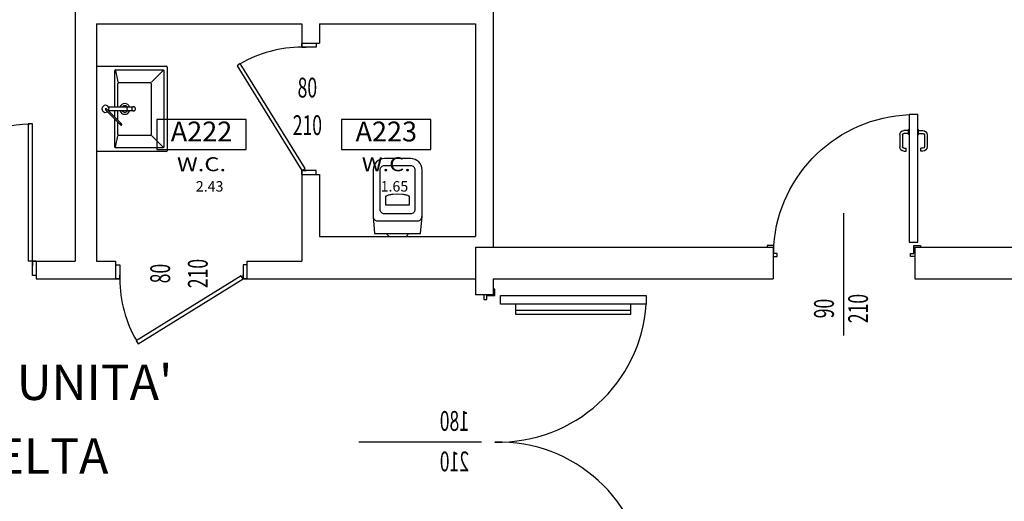
# Model space of a CAD drawing. Units: millimetres. Extents: x 1268 to 13723, y 3039 to 15219.
# Drawn here: x 5148 to 5843, y 4703 to 5043 of the extents above; entities that cross this region are included whole.
import ezdxf
from ezdxf.enums import TextEntityAlignment as Align

# ---------------------------------------------------------------- set-up
doc = ezdxf.new("R2010")
doc.units = ezdxf.units.MM
for name, color, linetype in [('0-muri', 5, 'Continuous'), ('0-SANITARI', 150, 'Continuous'), ('0-text 1', 6, 'Continuous'), ('ASSI PORTE50', 2, 'Continuous'), ('eDESTUSO 50 PE', 5, 'Continuous'), ('eNUM_VANI50PE', 3, 'Continuous'), ('eSUPERF50PE', 4, 'Continuous'), ('ETICHETTA 50 stanze', 4, 'Continuous'), ('Porte REI', 2, 'Continuous'), ('Porte REI_sott', 1, 'Continuous'), ('PORTE50', 2, 'Continuous'), ('QUOTE PORTE50', 4, 'Continuous'), ('SANITARI', 150, 'Continuous')]:
    doc.layers.add(name, color=color, linetype=linetype)
doc.styles.add('1', font='simplex.shx', dxfattribs={"width": 0.8})
doc.styles.add('Dest uso', font='simplex.shx', dxfattribs={"width": 1.25, "height": 20})
doc.styles.add('DG12.L(22).01$1$1', font='SIMPLEX', dxfattribs={"width": 0.65})
doc.styles.get("Standard").update_dxf_attribs({"font": 'ARIAL.TTF'})

# ---------------------------------------------------------------- blocks, each defined once
blk = doc.blocks.new('porto REI L-90')
blk.add_lwpolyline([(-2.12, 93.45), (3.88, 93.45), (3.88, 3.45), (-2.12, 3.45)], close=True)
for points in [[(0, -6.7), (3, -6.7), (3, -4.5), (0.5, -4.5), (0.5, 1.2), (-4, 1.2), (-4, 0)], [(100, -6.7), (97, -6.7), (97, -4.5), (99.5, -4.5), (99.5, 1.2), (104, 1.2), (104, 0)]]:
    blk.add_lwpolyline(points)
at = {"layer": '0-muri'}
for p, q in [((0, 0), (0, -10)), ((100, 0), (100, -10))]:
    blk.add_line(p, q, dxfattribs=at)
at = {"layer": 'Porte REI_sott'}
for p, q in [((-8.83, 79.17), (-8.83, 70.67)), ((-6.83, 79.17), (-6.83, 70.67)), ((-2.63, 82.17), (-5.83, 82.17)), ((-2.63, 80.17), (-5.83, 80.17)), ((-2.12, 83.05), (-2.63, 83.05)), ((-2.63, 79.3), (-2.63, 83.05)), ((-2.12, 79.3), (-2.63, 79.3)), ((3.88, 83.05), (4.38, 83.05)), ((3.88, 79.3), (4.38, 79.3)), ((4.38, 79.3), (4.38, 83.05)), ((4.38, 82.17), (7.58, 82.17)), ((4.38, 80.17), (7.58, 80.17)), ((8.58, 79.17), (8.58, 70.67)), ((10.58, 79.17), (10.58, 70.67)), ((-5.83, 69.67), (-4.23, 69.67)), ((-4.23, 67.67), (-4.23, 69.67)), ((5.98, 67.67), (5.98, 69.67)), ((7.58, 69.67), (5.98, 69.67)), ((-5.83, 67.67), (-4.23, 67.67)), ((7.58, 67.67), (5.98, 67.67))]:
    blk.add_line(p, q, dxfattribs=at)
for centre, radius, start, end in [((-0.11, -6.36), 99.89, 4.34281, 87.7155), ((-5.83, 79.17), 3, 90, 180), ((-5.83, 79.17), 1, 90, 180), ((7.58, 79.17), 3, 0, 90), ((7.58, 79.17), 1, 0, 90), ((-5.83, 70.67), 3, 180, 270), ((-5.83, 70.67), 1, 180, 270), ((7.58, 70.67), 3, 270, 0), ((7.58, 70.67), 1, 270, 0)]:
    blk.add_arc(centre, radius, start, end, dxfattribs=at)
blk = doc.blocks.new('A$C7A88613E')
for p, q in [((13.8, 97.03), (6.5, 97.03)), ((10.8, 16.03), (10.8, 97.03)), ((13.8, 97.03), (13.8, 16.03)), ((193.8, 97.03), (201.1, 97.03)), ((193.8, 97.03), (193.8, 16.03)), ((196.8, 16.03), (196.8, 97.03)), ((13.8, 16.03), (6.5, 16.03)), ((193.8, 16.03), (201.1, 16.03))]:
    blk.add_line(p, q)
for points in [[(0.5, 107.93), (6.5, 107.93), (6.5, 5.13), (0.5, 5.13)], [(207.1, 107.93), (201.1, 107.93), (201.1, 5.13), (207.1, 5.13)]]:
    blk.add_lwpolyline(points, close=True)
for points in [[(0, -6.7), (3.2, -6.7), (3.2, -4.5), (0.5, -4.5), (0.5, 1.2), (-4, 1.2), (-4, 0)], [(207.6, -6.7), (204.4, -6.7), (204.4, -4.5), (207.1, -4.5), (207.1, 1.2), (211.6, 1.2), (211.6, 0)]]:
    blk.add_lwpolyline(points)
for centre, start, end in [((-0.4, 3.92), 358.50289, 86.20642), ((208, 3.92), 93.79358, 181.49711)]:
    blk.add_arc(centre, 104.23, start, end)
at = {"layer": '0-muri'}
for p, q in [((0, 0), (0, -10)), ((207.6, 0), (207.6, -10))]:
    blk.add_line(p, q, dxfattribs=at)
blk = doc.blocks.new('*U196')
at = {"layer": 'ASSI PORTE50'}
blk.add_line((43.26, 0), (-43.26, 0), dxfattribs=at)
at = {"layer": 'QUOTE PORTE50', "style": '1', "width": 0.65, "flags": 4}
for tag, p in [('ALT', (24.13, 11.87)), ('LAR', (24.13, -12.21))]:
    blk.add_attdef(tag, text='', height=14, rotation=180, dxfattribs=at).set_placement(p, align=Align.MIDDLE)
blk = doc.blocks.new('PORTE 1 ANTA 50')
for p, q in [((-48.5, 102), (-45.5, 102)), ((-48.5, 5), (-48.5, 102)), ((-45.5, 102), (-45.5, 5)), ((-51.25, 5), (-48.5, 5)), ((-48.5, 5), (-45.5, 5)), ((-48.5, 5), (-48.5, 2)), ((51.25, 5), (48.5, 5)), ((48.5, 5), (48.5, 2))]:
    blk.add_line(p, q)
for points in [[(-48.5, 5), (-51.25, 5), (-51.25, -5), (-48.5, -5)], [(48.5, 5), (51.25, 5), (51.25, -5), (48.5, -5)]]:
    blk.add_lwpolyline(points, close=True)
blk.add_arc((-48.5, 5), 97, 0, 88.99138)
blk = doc.blocks.new('Porta90_30°')
for p, q in [((-51.25, 5), (-48.5, 5)), ((-48.5, 5), (-48.5, 2)), ((41.25, 5), (38.5, 5)), ((38.5, 5), (38.5, 2))]:
    blk.add_line(p, q)
for points in [[(-48.5, 5), (-47.08, 2.71), (26.88, 48.52), (25.46, 50.81)], [(-48.5, 5), (-51.25, 5), (-51.25, -5), (-48.5, -5)], [(38.5, 5), (41.25, 5), (41.25, -5), (38.5, -5)]]:
    blk.add_lwpolyline(points, close=True)
blk.add_arc((-48.5, 5), 87, 0, 30)
blk = doc.blocks.new('wc')
at = {"layer": 'SANITARI'}
for p, q in [((2, 8), (0, 6)), ((0, 6), (0, -6)), ((0, -6), (2, -8))]:
    blk.add_line(p, q, dxfattribs=at)
for points in [[(47, 17.25), (14, 17.25), (2, 16.25), (2, -16.25), (14, -17.25), (47, -17.25, 0.414214), (55, -9.25), (55, 9.25, 0.414214)], [(50, 9.25), (50, -9.25, -0.414214), (47, -12.25), (19, -12.25, -0.414214), (16, -9.25), (16, 9.25, -0.414214), (19, 12.25), (47, 12.25, -0.414214)], [(28, -8.25), (22, -8.25), (22, 8.25), (28, 8.25), (28.57, 7.92, -0.072892), (29.41, 5.83, -0.034355), (29.82, 3.4), (29.99, 0), (29.82, -3.4, -0.034355), (29.41, -5.83, -0.072892), (28.57, -7.92)]]:
    blk.add_lwpolyline(points, format="xyb", close=True, dxfattribs=at)
blk.add_lwpolyline([(14, 17.15, 0.438378), (11, 14.25), (11, -14.25, 0.438378), (14, -17.15)], format="xyb", dxfattribs=at)
blk = doc.blocks.new('A$C5C5B3CF3')
for p, q in [((-50, -29.5), (-50, 29.5)), ((-50, -29.5), (-50, 29.5)), ((-49.5, 30), (-0.5, 30)), ((-49.5, 30), (-0.5, 30)), ((0, -29.5), (0, 29.5)), ((-47.5, -27), (-47.5, 27)), ((-47, 27.5), (-13.5, 27.5)), ((-47, 27), (-38.77, 18.77)), ((-13.5, 27), (-15.05, 19.03)), ((-13, 27), (-13, 7.33)), ((-38.5, -18), (-38.5, 18.1)), ((-15.5, 18.6), (-38, 18.6)), ((-15, 18.1), (-15, 9.33)), ((-8.46, 1.37), (-17.55, 10.46)), ((-16.85, 11.17), (-7.76, 2.08)), ((-15, 7.92), (-15, 1.5)), ((-26.21, 1.5), (-8.59, 1.5)), ((-13, 5.91), (-13, 1.5)), ((-7.5, 0.41), (-8.46, 1.37)), ((-7.76, 2.08), (-6.79, 1.12)), ((-8.38, -1.5), (-26.21, -1.5)), ((-15, -1.5), (-15, -17.65)), ((-13, -1.5), (-13, -27)), ((-47, -27), (-38.81, -18.81)), ((-15.5, -18.5), (-38, -18.5)), ((-13.5, -27), (-15.1, -19)), ((-15, -17.65), (-15, -18)), ((-13.5, -27.5), (-47, -27.5)), ((-0.5, -30), (-49.5, -30)), ((-0.5, -30), (-49.5, -30))]:
    blk.add_line(p, q)
for points in [[(-17.73, 11.35), (-17.79, 11.27), (-17.83, 11.17), (-17.84, 11.06), (-17.83, 10.94), (-17.79, 10.82), (-17.73, 10.69), (-17.65, 10.57), (-17.55, 10.46), (-17.44, 10.37), (-17.32, 10.29), (-17.2, 10.23), (-17.07, 10.19), (-16.95, 10.18), (-16.84, 10.19), (-16.75, 10.23), (-16.67, 10.29)], [(-16.67, 10.29), (-16.61, 10.37), (-16.57, 10.46), (-16.56, 10.57), (-16.57, 10.69), (-16.61, 10.82), (-16.67, 10.94), (-16.75, 11.06), (-16.85, 11.17), (-16.96, 11.27), (-17.08, 11.35), (-17.2, 11.41), (-17.33, 11.44), (-17.45, 11.46), (-17.56, 11.44), (-17.65, 11.41), (-17.73, 11.35)], [(-24.93, 0), (-24.96, 0.33), (-25.05, 0.65), (-25.21, 0.94), (-25.41, 1.17), (-25.65, 1.35), (-25.93, 1.46), (-26.21, 1.5), (-26.5, 1.46), (-26.77, 1.35), (-27.02, 1.17), (-27.22, 0.94), (-27.37, 0.65), (-27.47, 0.33), (-27.5, 0)], [(-27.5, 0), (-27.47, -0.33), (-27.37, -0.65), (-27.22, -0.94), (-27.02, -1.17), (-26.77, -1.35), (-26.5, -1.46), (-26.21, -1.5), (-25.93, -1.46), (-25.65, -1.35), (-25.41, -1.17), (-25.21, -0.94), (-25.05, -0.65), (-24.96, -0.33), (-24.93, 0)], [(-7.5, 0.41), (-7.36, 0.28), (-7.22, 0.16), (-7.07, 0.06), (-6.93, -0.02), (-6.79, -0.08), (-6.66, -0.12), (-6.54, -0.14)], [(-6.24, 0.16), (-6.26, 0.28), (-6.3, 0.41), (-6.36, 0.54), (-6.44, 0.69), (-6.55, 0.84), (-6.66, 0.98), (-6.79, 1.12)]]:
    blk.add_lwpolyline(points)
for centre, radius, start, end in [((-49.5, 29.5), 0.5, 90, 180), ((-49.5, 29.5), 0.5, 90, 180), ((-0.5, 29.5), 0.5, 0, 90), ((-0.5, 29.5), 0.5, 0, 90), ((-47, 27), 0.5, 90, 180), ((-13.5, 27), 0.5, 0, 90), ((-38, 18.1), 0.5, 90, 180), ((-15.5, 18.1), 0.5, 0, 90), ((-20, 0.05), 3.75, 22.72985, 157.27015), ((-20, 0.05), 2.3, 39.04852, 140.95148), ((-6.38, 0), 2.5, 146.53696, 123.46304), ((-20, 0.05), 3.75, 204.43202, 335.56798), ((-20, 0.05), 2.3, 222.40521, 317.59479), ((-38, -18), 0.5, 180, 270), ((-15.5, -18), 0.5, 270, 0), ((-47, -27), 0.5, 180, 270), ((-13.5, -27), 0.5, 270, 0), ((-49.5, -29.5), 0.5, 180, 270), ((-49.5, -29.5), 0.5, 180, 270), ((-0.5, -29.5), 0.5, 270, 0), ((-0.5, -29.5), 0.5, 270, 0)]:
    blk.add_arc(centre, radius, start, end)
at = {"extrusion": (0, 0, -1)}
for centre, major_axis, ratio, start_param, end_param in [((-22.11, 0), (0, -1.5), 0.258819, 3.141593, 4.712389), ((-22.11, 0), (0, -1.5), 0.258819, 3.141593, 4.712389), ((-22.11, 0), (0, -1.5), 0.258819, 4.712389, 6.283185), ((-22.11, 0), (0, -1.5), 0.258819, 4.712389, 6.283185), ((-6.53, 0.14), (-0.354, -0.354), 0.422618, 4.268911, 4.712389), ((-6.53, 0.14), (-0.354, -0.354), 0.422618, -1.570796, -1.127318)]:
    blk.add_ellipse(centre, major_axis=major_axis, ratio=ratio, start_param=start_param, end_param=end_param, dxfattribs=at)
blk = doc.blocks.new('Etichetta stanze 50PE')
at = {"layer": 'eNUM_VANI50PE'}
blk.add_lwpolyline([(-45, 10.87), (-45, -19.13), (45, -19.13), (45, 10.87)], close=True, dxfattribs=at)
at = {"layer": 'eDESTUSO 50 PE', "style": 'Dest uso', "width": 1.25}
blk.add_attdef('BBBB', text='', height=14, dxfattribs=at).set_placement((0, -34.11), align=Align.MIDDLE_CENTER)
at = {"layer": 'eNUM_VANI50PE'}
blk.add_attdef('N°', text='', height=20, dxfattribs=at).set_placement((0, -4.13), align=Align.MIDDLE_CENTER)
at = {"layer": 'eSUPERF50PE', "style": 'Dest uso'}
blk.add_attdef('S0.00', text='', height=10.5, dxfattribs=at).set_placement((8.19, -56.39), align=Align.MIDDLE_CENTER)
blk = doc.blocks.new('ETICHETTA passLibero 50')
at = {"layer": 'ASSI PORTE50'}
blk.add_line((0, 43.26), (0, -43.26), dxfattribs=at)
at = {"layer": 'QUOTE PORTE50', "style": '1', "width": 0.65, "flags": 4}
for tag, p in [('LAR', (-13.06, 24.13)), ('ALT', (15.52, 24.13))]:
    blk.add_attdef(tag, text='', height=14, rotation=90, dxfattribs=at).set_placement(p, align=Align.MIDDLE)

msp = doc.modelspace()

# ---------------------------------------------------------------- linework, layer by layer
at = {"layer": '0-muri'}
for p, q in [((5482.6, 5346.17), (5482.6, 4882.39)), ((5187.6, 5052.39), (5187.6, 4872.39)), ((5202.6, 5039.89), (5347.6, 5039.89)), ((5202.6, 5039.89), (5202.6, 4872.39)), ((5347.6, 5039.89), (5347.6, 5026.14)), ((5360.1, 5039.89), (5470.1, 5039.89)), ((5360.1, 5039.89), (5360.1, 5026.14)), ((5470.1, 5039.89), (5470.1, 4889.89)), ((5347.6, 5026.14), (5360.1, 5026.14)), ((5347.6, 4933.64), (5347.6, 4872.39)), ((5347.6, 4933.64), (5360.1, 4933.64)), ((5360.1, 4933.64), (5360.1, 4889.89)), ((5360.1, 4889.89), (5470.1, 4889.89)), ((5470.1, 4882.39), (5680.03, 4882.39)), ((5470.1, 4882.39), (5470.1, 4848.69)), ((5680.03, 4882.39), (5680.03, 4859.89)), ((5780.03, 4882.39), (5850.03, 4882.39)), ((5780.03, 4882.39), (5780.03, 4859.89)), ((5160.09, 4872.39), (5187.6, 4872.39)), ((5160.09, 4872.39), (5160.09, 4859.89)), ((5202.6, 4872.39), (5216.35, 4872.39)), ((5216.35, 4859.89), (5216.35, 4872.39)), ((5308.85, 4872.39), (5347.6, 4872.39)), ((5308.85, 4859.89), (5308.85, 4872.39)), ((5160.09, 4859.89), (5216.35, 4859.89)), ((5308.85, 4859.89), (5470.1, 4859.89)), ((5482.6, 4859.89), (5680.03, 4859.89)), ((5482.6, 4859.89), (5482.6, 4848.69)), ((5780.03, 4859.89), (5850.03, 4859.89)), ((5482.6, 4848.69), (5470.1, 4848.69))]:
    msp.add_line(p, q, dxfattribs=at)

# ---------------------------------------------------------------- block references
at = {"layer": '0-SANITARI'}
for name, p, rotation in [('A$C5C5B3CF3', (5202.6, 4979.89), 180), ('wc', (5415.1, 4889.89), 90)]:
    msp.add_blockref(name, p, dxfattribs=dict(at, rotation=rotation))
at = {"layer": 'ETICHETTA 50 stanze'}
ref = msp.add_blockref('Etichetta stanze 50PE', (5276.72, 4964.71), dxfattribs=dict(at, xscale=0.6999999999970896, yscale=0.6999999999998181, zscale=0.7))
ref.add_attrib('N°', 'A222', dxfattribs={"layer": 'eNUM_VANI50PE', "height": 14}).set_placement((5276.72, 4963.92), align=Align.MIDDLE_CENTER)
ref.add_attrib('BBBB', 'W.C.', dxfattribs={"layer": 'eDESTUSO 50 PE', "height": 9.8, "style": 'Dest uso', "width": 1.25}).set_placement((5276.72, 4940.83), align=Align.MIDDLE_CENTER)
ref.add_attrib('S0.00', '2.43', dxfattribs={"layer": 'eSUPERF50PE', "height": 7.35, "style": 'Dest uso'}).set_placement((5282.45, 4925.23), align=Align.MIDDLE_CENTER)
ref = msp.add_blockref('Etichetta stanze 50PE', (5407.12, 4964.71), dxfattribs=dict(at, xscale=0.6999999999970896, yscale=0.6999999999998181, zscale=0.7))
ref.add_attrib('N°', 'A223', dxfattribs={"layer": 'eNUM_VANI50PE', "height": 14}).set_placement((5407.12, 4963.92), align=Align.MIDDLE_CENTER)
ref.add_attrib('BBBB', 'W.C.', dxfattribs={"layer": 'eDESTUSO 50 PE', "height": 9.8, "style": 'Dest uso', "width": 1.25}).set_placement((5407.12, 4940.83), align=Align.MIDDLE_CENTER)
ref.add_attrib('S0.00', '1.65', dxfattribs={"layer": 'eSUPERF50PE', "height": 7.35, "style": 'Dest uso'}).set_placement((5412.86, 4925.23), align=Align.MIDDLE_CENTER)
at = {"layer": 'Porte REI', "xscale": -1}
msp.add_blockref('porto REI L-90', (5780.03, 4882.39), dxfattribs=at)
at = {"layer": 'Porte REI', "rotation": 270}
msp.add_blockref('A$C7A88613E', (5482.6, 4848.69), dxfattribs=at)
at = {"layer": 'PORTE50'}
ref = msp.add_blockref('Porta90_30°', (5352.6, 4984.89), dxfattribs=dict(at, rotation=90))
ref.add_attrib('LAR', '80', dxfattribs={"layer": 'QUOTE PORTE50', "height": 14, "style": 'DG12.L(22).01$1$1', "width": 0.65, "flags": 4}).set_placement((5351.43, 4993.09), align=Align.MIDDLE)
ref.add_attrib('ALT', '210', dxfattribs={"layer": 'QUOTE PORTE50', "height": 14, "style": 'DG12.L(22).01$1$1', "width": 0.65, "flags": 4}).set_placement((5351.43, 4966.56), align=Align.MIDDLE)
ref = msp.add_blockref('PORTE 1 ANTA 50', (5108.84, 4867.39), dxfattribs=dict(at, xscale=-1))
ref.add_attrib('LAR', '90', dxfattribs={"layer": 'QUOTE PORTE50', "extrusion": (0, 0, -1), "height": 14, "rotation": 270, "style": '1', "text_generation_flag": 2, "width": 0.65, "flags": 4}).set_placement((-5096.94, 4866.22), align=Align.MIDDLE)
ref.add_attrib('ALT', '210', dxfattribs={"layer": 'QUOTE PORTE50', "extrusion": (0, 0, -1), "height": 14, "rotation": 270, "style": '1', "text_generation_flag": 2, "width": 0.65, "flags": 4}).set_placement((-5120.98, 4866.22), align=Align.MIDDLE)
ref = msp.add_blockref('Porta90_30°', (5257.6, 4864.89), dxfattribs=dict(at, rotation=180))
ref.add_attrib('LAR', '80', dxfattribs={"layer": 'QUOTE PORTE50', "height": 14, "rotation": 90, "style": 'DG12.L(22).01$1$1', "width": 0.65, "flags": 4}).set_placement((5249.4, 4863.72), align=Align.MIDDLE)
ref.add_attrib('ALT', '210', dxfattribs={"layer": 'QUOTE PORTE50', "height": 14, "rotation": 90, "style": 'DG12.L(22).01$1$1', "width": 0.65, "flags": 4}).set_placement((5275.93, 4863.72), align=Align.MIDDLE)
at = {"layer": 'QUOTE PORTE50', "rotation": 270}
msp.add_blockref('*U196', (5730.03, 4863.17), dxfattribs=at).add_auto_attribs({'LAR': '90', 'ALT': '210'})
at = {"layer": 'QUOTE PORTE50'}
ref = msp.add_blockref('ETICHETTA passLibero 50', (5431.07, 4744.89), dxfattribs=dict(at, rotation=270))
ref.add_attrib('LAR', '180', dxfattribs={"extrusion": (0, 0, -1), "height": 14, "style": '1', "width": 0.65, "flags": 4}).set_placement((-5455.21, 4757.95), align=Align.MIDDLE)
ref.add_attrib('ALT', '210', dxfattribs={"extrusion": (0, 0, -1), "height": 14, "style": '1', "width": 0.65, "flags": 4}).set_placement((-5455.21, 4729.37), align=Align.MIDDLE)

# ---------------------------------------------------------------- texts
at = {"layer": '0-text 1', "char_height": 25, "width": 671.7273, "attachment_point": 2}
for s, insert in [("{\\fArial|b1|i0|c0|p34;PEDIATRIA DI COMUNITA'}", (5055.18, 4799.54)), ('{\\fArial|b1|i0|c0|p34;E DI LIBERA SCELTA}', (5055.18, 4747.55))]:
    msp.add_mtext(s, dxfattribs=dict(at, insert=insert))

doc.saveas('drawing.dxf')
